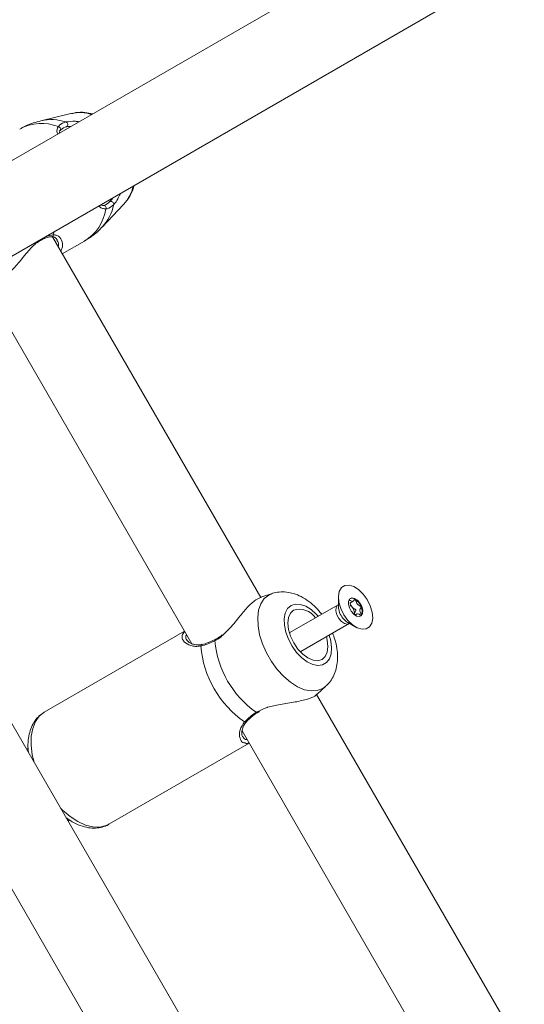
# Model space of a CAD drawing. Units: millimetres. Extents: x -5.9 to 42, y 0 to 29.8.
# Drawn here: x 10.1 to 10.2, y 12.8 to 13 of the extents above; entities that cross this region are included whole.
import ezdxf

# ---------------------------------------------------------------- set-up
doc = ezdxf.new("R2010")
doc.units = ezdxf.units.MM
doc.layers.add('LE_NORM', color=179, linetype='Continuous', lineweight=50)
doc.styles.add('SLDTEXTSTYLE0', font='TXT', dxfattribs={"width": 0.605})
doc.dimstyles.new('SLDDIMSTYLE0', dxfattribs={"dimtxt": 0.35, "dimasz": 0.3, "dimexe": 0, "dimexo": 0.0625, "dimgap": 0.08750000000000001, "dimtad": 1, "dimlfac": 75, "dimrnd": 1e-09, "dimzin": 12, "dimdsep": 46, "dimtxsty": 'SLDTEXTSTYLE0', "dimsah": 1, "dimcen": 0.09, "dimadec": 0, "dimazin": 3, "dimtfac": 1, "dimtofl": 0, "dimtmove": 0, "dimatfit": 3, "dimfxl": 0, "dimfrac": 2, "dimtolj": 1, "dimtzin": 12, "dimarcsym": 0})
doc.dimstyles.new('SLDDIMSTYLE2', dxfattribs={"dimtxt": 0.35, "dimasz": 0.3, "dimexe": 0, "dimexo": 0.0625, "dimgap": 0.08750000000000001, "dimtad": 1, "dimdec": 4, "dimlfac": 75, "dimzin": 12, "dimdsep": 46, "dimtxsty": 'SLDTEXTSTYLE0', "dimsah": 1, "dimcen": 0.09, "dimazin": 3, "dimtfac": 1, "dimtofl": 0, "dimtmove": 0, "dimatfit": 3, "dimfxl": 0, "dimfrac": 2, "dimtolj": 1, "dimtzin": 12, "dimarcsym": 0})

# ---------------------------------------------------------------- blocks, each defined once
blk = doc.blocks.new('_D')
at = {"layer": 'LE_NORM', "color": 7}
for p, q in [((2.443325664258362, 15.28171848390857), (2.443325664258015, 4.64125792603963)), ((16.2279225297158, 12.91392459270642), (16.22792252971553, 4.641257926039181)), ((16.22792252971553, 4.740317926039181), (2.443325664258018, 4.740317926039631))]:
    blk.add_line(p, q, dxfattribs=at)
for points in [[(2.443325664258018, 4.740317926039631), (2.743325664258014, 4.640317926039621), (2.743325664258021, 4.840317926039621)], [(16.22792252971553, 4.740317926039181), (15.92792252971553, 4.84031792603919), (15.92792252971553, 4.640317926039191)]]:
    blk.add_solid(points, dxfattribs=at)
at = {"layer": 'LE_NORM', "color": 7, "insert": (8.897151887488478, 5.191491611676528), "char_height": 0.35, "attachment_point": 1, "style": 'SLDTEXTSTYLE0'}
blk.add_mtext('1034', dxfattribs=at)
blk = doc.blocks.new('_D_3')
at = {"layer": 'LE_NORM', "color": 7}
for p, q in [((4.337598856855612, 16.39902626168563), (1.286733351562309, 14.63760824094309)), ((1.372521828061194, 14.6871382409431), (6.464468464747529, 5.867627956773429)), ((12.50330563235755, 9.354152221085599), (6.378679988248644, 5.818097956773427))]:
    blk.add_line(p, q, dxfattribs=at)
for points in [[(1.372521828061194, 14.6871382409431), (1.435919287682758, 14.37733061980776), (1.609124368439643, 14.47733061980777)], [(6.464468464747529, 5.867627956773429), (6.401071005125964, 6.177435577908759), (6.227865924369079, 6.077435577908754)]]:
    blk.add_solid(points, dxfattribs=at)
at = {"layer": 'LE_NORM', "color": 7, "insert": (4.144795946944051, 10.78776598580423), "char_height": 0.35, "attachment_point": 1, "rotation": 300.0000000000023, "style": 'SLDTEXTSTYLE0'}
blk.add_mtext('764', dxfattribs=at)
blk = doc.blocks.new('_D_6')
at = {"layer": 'LE_NORM', "color": 7}
for p, q in [((7.889539122229845, 21.58637924041976), (17.00093499923033, 21.49227437401308)), ((16.77152003311955, 8.871592710706302), (16.90188028231919, 21.49329743689255)), ((10.20584675811548, 8.93940469196088), (16.87057475003069, 8.870569647826837))]:
    blk.add_line(p, q, dxfattribs=at)
for points in [[(16.90188028231919, 21.49329743689255), (16.79878730276182, 21.19434620748216), (16.99877663631953, 21.19228066562981)], [(16.77152003311955, 8.871592710706302), (16.87461301267692, 9.170543940116692), (16.67462367911921, 9.172609481969035)]]:
    blk.add_solid(points, dxfattribs=at)
at = {"layer": 'LE_NORM', "color": 7, "insert": (16.3821542241686, 14.85826805748787), "char_height": 0.35, "attachment_point": 1, "rotation": 89.40825532754417, "style": 'SLDTEXTSTYLE0'}
blk.add_mtext('947', dxfattribs=at)
blk = doc.blocks.new('_D_7')
at = {"layer": 'LE_NORM', "color": 7}
for p, q in [((7.912586903810519, 24.7858210375923), (17.80893933577217, 24.78582103759236)), ((10.2058467581157, 8.939404691960878), (17.72670743771038, 8.861727286756357))]:
    blk.add_line(p, q, dxfattribs=at)
blk.add_arc((-1524.071582984694, 24.7858210375836), 1541.781462320466, 359.408255327545, 3.254445061185918e-13, dxfattribs=at)
for points in [[(17.70987933577217, 24.78582103759236), (17.60985014923008, 24.48583076801728), (17.80985014828355, 24.48581131000704)], [(17.62765272079925, 8.862750349635823), (17.73071661488826, 9.161711607552643), (17.53072708132036, 9.163757692422688)]]:
    blk.add_solid(points, dxfattribs=at)
at = {"layer": 'LE_NORM', "color": 7, "insert": (17.23589063797251, 16.38804300302944), "char_height": 0.35, "attachment_point": 1, "rotation": 89.70412766377248, "style": 'SLDTEXTSTYLE0'}
blk.add_mtext('1147', dxfattribs=at)
blk = doc.blocks.new('_D_14')
at = {"layer": 'LE_NORM', "color": 7}
for p, q in [((4.450136903792977, 15.27616292834829), (4.450136903792977, 5.409433625413638)), ((13.61525586304897, 12.91392459270659), (13.61525586304897, 5.409433625413638)), ((4.450136903792977, 5.508493625413638), (13.61525586304897, 5.508493625413638))]:
    blk.add_line(p, q, dxfattribs=at)
for points in [[(4.450136903792977, 5.508493625413638), (4.750136903792977, 5.408493625413638), (4.750136903792977, 5.608493625413637)], [(13.61525586304897, 5.508493625413638), (13.31525586304897, 5.608493625413637), (13.31525586304897, 5.408493625413638)]]:
    blk.add_solid(points, dxfattribs=at)
at = {"layer": 'LE_NORM', "color": 7, "insert": (8.703842237938789, 5.959667311050758), "char_height": 0.35, "attachment_point": 1, "style": 'SLDTEXTSTYLE0'}
blk.add_mtext('687', dxfattribs=at)

msp = doc.modelspace()

# ---------------------------------------------------------------- linework, layer by layer
at = {"color": 7, "linetype": 'Continuous', "lineweight": 18}
for p, q in [((10.26952419189599, 13.09512325066305), (10.01940087174567, 12.95071448444366)), ((10.03006753841234, 12.9322392758296), (10.28052182552423, 13.07683912591334)), ((10.08948289688169, 12.9944987190971), (10.08170882933614, 12.99264471390705)), ((10.09753416110938, 12.96523443522917), (10.10302681047548, 12.97103997261932)), ((10.13840562052303, 12.86973252973617), (10.08469987662668, 12.96275360682294)), ((10.08725488498191, 12.95832820253792), (10.09294379807943, 12.96161269804617)), ((10.06742082611959, 12.9500151335411), (10.12064482016704, 12.85782847166917)), ((10.16109190165188, 12.68680249751074), (10.02481768201571, 12.92283636968239)), ((10.00408854627124, 12.91607361932213), (10.14261669303781, 12.67613583084408)), ((10.14136039664852, 12.87079825700495), (10.13845235700241, 12.86986675497446)), ((10.15841846990103, 12.86986560789253), (10.15840533646238, 12.86751526179585)), ((10.15834897578745, 12.86789249369645), (10.1459227675654, 12.86071821903444)), ((10.16135046690751, 12.86831894497342), (10.1621944235171, 12.86880620354915)), ((10.16257791073852, 12.8656748678362), (10.16267668787033, 12.86523123684672)), ((10.16317692507194, 12.86552004892973), (10.162657451098, 12.86522013049103)), ((10.1487227675654, 12.85586847677325), (10.16114897578745, 12.86304275143526)), ((10.16085046371588, 12.86328017716182), (10.16289248986261, 12.86211637800499)), ((10.11877967636892, 12.86105899549094), (10.08261526596143, 12.8401794634071)), ((10.14592276756544, 12.86071821903437), (10.14577716207602, 12.86061421126313)), ((10.14855989157346, 12.85579438264898), (10.14872276756544, 12.85586847677318)), ((10.2050722871897, 12.75426247589825), (10.15280523078877, 12.84479167314673)), ((10.15293135726537, 12.84484364784202), (10.15517115106061, 12.84687732867234)), ((10.13751556519371, 12.84007209444354), (10.13752135717781, 12.84007670634558)), ((10.13754634106311, 12.84004137609417), (10.13811511690184, 12.84040359711126)), ((10.13360483656706, 12.83538106479741), (10.18731148683372, 12.74235841783123)), ((10.0992819326281, 12.81131194994762), (10.13544634303558, 12.83219148203146)), ((10.07852810407956, 12.83089153616417), (10.07805856831843, 12.83062044956609)), ((10.08872523498509, 12.81214524095202), (10.0891426446013, 12.8123862325063))]:
    msp.add_line(p, q, dxfattribs=at)
at = {"color": 8, "linetype": 'Continuous', "lineweight": 18}
for p, q in [((10.08498544128878, 12.96322792565712), (10.08504889738923, 12.96398277823532)), ((10.14045362195684, 12.87039768593532), (10.14142312655824, 12.87081787842834)), ((10.13719310954063, 12.84015757906369), (10.13794130683832, 12.8404900692536))]:
    msp.add_line(p, q, dxfattribs=at)
at = {"color": 7, "linetype": 'Continuous', "lineweight": 18, "flags": 128}
for points in [[(10.16664144275176, 12.86760998489463), (10.1671184638775, 12.86598794067701), (10.16724847416639, 12.86446809322233), (10.167020940958, 12.86317357153249), (10.16645429763971, 12.86220925005599), (10.16559445028318, 12.8616532523838), (10.16451105860755, 12.86155062214068), (10.16329189256319, 12.86190967381857), (10.16203572173236, 12.86270131918589), (10.16084431360503, 12.86386142384307), (10.15981418898211, 12.86529600301019), (10.15902880243416, 12.86688883561491), (10.15855178130841, 12.86851087983253), (10.15842177101953, 12.87003072728721), (10.15864930422791, 12.87132524897705), (10.15921594754621, 12.87228957045355), (10.16007579490274, 12.87284556812574), (10.16115918657837, 12.87294819836885), (10.16237835262272, 12.87258914669097), (10.16363452345356, 12.87179750132365), (10.16482593158088, 12.87063739666647), (10.1658560562038, 12.86920281749935), (10.16664144275176, 12.86760998489463)], [(10.16123565827091, 12.86709789218802), (10.1617176913561, 12.86619192552896), (10.16236984321757, 12.86544695133329), (10.16309282964617, 12.86497638516908), (10.16377658251204, 12.86485186646915), (10.16431700663958, 12.86509235207678), (10.16463182735434, 12.86566123023823), (10.16467311605635, 12.86647189441032), (10.16443458691501, 12.86740092832152), (10.16395255382981, 12.86830689498057), (10.16330040196835, 12.86905186917625), (10.16257741553975, 12.86952243534046), (10.16189366267388, 12.86964695404039), (10.16135323854633, 12.86940646843276), (10.16103841783158, 12.86883759027131), (10.16099712912957, 12.86802692609922), (10.16123565827091, 12.86709789218802)], [(10.14687207694107, 12.86650094549858), (10.14605421554355, 12.86574021957789), (10.14554196732258, 12.86459853573752), (10.14537024114788, 12.86315369784447), (10.14555073987447, 12.86150416921343), (10.14607116281241, 12.85976236249466), (10.14689604399852, 12.85804697893754), (10.14796916914316, 12.8564749190967), (10.14921740654113, 12.85515331625235), (10.15055569087658, 12.85417223545426), (10.15189282028367, 12.85359853573752), (10.15313767160301, 12.85347131378974), (10.1542054102744, 12.85379923957641), (10.15502327167191, 12.8545599654971), (10.15553551989288, 12.85570164933747), (10.15570724606758, 12.85714648723052), (10.15552674734099, 12.85879601586156), (10.15530546302939, 12.85966899777137)], [(10.16407491491288, 12.86492945879754), (10.16416755834115, 12.86500606806145), (10.16430073466212, 12.86516255144778)]]:
    msp.add_lwpolyline(points, dxfattribs=at)
at = {"color": 8, "linetype": 'Continuous', "lineweight": 18, "flags": 128}
for points in [[(10.15520845400532, 12.84691155944215), (10.15437085899245, 12.84629232428865), (10.15298209030185, 12.84576414470452), (10.15140364705569, 12.84566439123249), (10.14968928124557, 12.8459964608574), (10.14789737354301, 12.84674904534646), (10.14608894521566, 12.84789651633751), (10.14432558012124, 12.8493997980822), (10.14266732754311, 12.85120769812369), (10.14117065728396, 12.85325865059441), (10.13988653665443, 12.85548281276782), (10.1388586948424, 12.85780444346868), (10.13812213376803, 12.86014448234798), (10.1377019361353, 12.86242324218824), (10.13761241127062, 12.86456312255618), (10.13785660783589, 12.86649125239236), (10.13842621000994, 12.86814197154776), (10.13930182067392, 12.86945906676135), (10.14045362195684, 12.87039768593532), (10.14045362195684, 12.87039768593532)], [(10.14620627909795, 12.86765414119042), (10.1453304569808, 12.86687878825183), (10.14473541494382, 12.86574068958562), (10.14445323185725, 12.86430120038549), (10.14449912028432, 12.86263792388679), (10.14487060636806, 12.8608405277561), (10.14554766319753, 12.85900591008405), (10.1464937904638, 12.85723297558424), (10.14765798220106, 12.85561730361445), (10.14897747653142, 12.85424599546876), (10.15038113917397, 12.85319297872427), (10.15179329831235, 12.85251502178623), (10.15313782408186, 12.85224867348866), (10.15434223275027, 12.85240829273721), (10.15534159433451, 12.85298527441689), (10.1560820329929, 12.85394851329599), (10.15652363148571, 12.85524608091723), (10.15664258312388, 12.85680802507427), (10.15643247519382, 12.85855014095331), (10.15601197421418, 12.8600769021941)], [(10.15321197421415, 12.86492664445528), (10.15277487778859, 12.86540406098849), (10.15140403012062, 12.8666244754395), (10.14998653463276, 12.86749585423243), (10.14859880887368, 12.86797122111101), (10.14731566549825, 12.86802494892377), (10.14620627909795, 12.86765414119042)], [(10.16114732896833, 12.86304180290746), (10.16075002177736, 12.86291833550266), (10.16002299341365, 12.86305073513297), (10.15925424835033, 12.8635510839658), (10.15856082105459, 12.86434320842702), (10.15804827954629, 12.86530651474804), (10.15779465362385, 12.86629434827388), (10.15783855553484, 12.86715632030496), (10.1581733016113, 12.86776120341334), (10.15834071537199, 12.86788766717755)], [(10.15840533646238, 12.86751526179585), (10.15842866921401, 12.86709668084925), (10.15873889347001, 12.86588840561596)], [(10.08261526596143, 12.8401794634071), (10.08133599877942, 12.83916405622078), (10.08033326861262, 12.83776262754882), (10.07963592218226, 12.83601549394254), (10.07926402087549, 12.83397291725479), (10.07922826361578, 12.83169365869798), (10.0795296790744, 12.82924328839094), (10.07998795269152, 12.82727865780456)], [(10.08679585061205, 12.81548703271345), (10.0873078865443, 12.81497956508215), (10.08924769387171, 12.81331996765988), (10.09123643315131, 12.81201783612566), (10.09321689197491, 12.81111063043294), (10.09513209614797, 12.81062444923775), (10.09692694873344, 12.8105732790879), (10.09854981509032, 12.81095859205543), (10.0992819326281, 12.81131194994762)]]:
    msp.add_lwpolyline(points, dxfattribs=at)
at = {"color": 8, "linetype": 'Continuous', "lineweight": 18}
for centre, radius, start, end in [((10.09177352965131, 12.98435716170648), 0.01039702769027629, 72.70053184238718, 102.72760074181), ((10.08197787111932, 12.98002898019391), 0.0119049010509648, 69.02613634580467, 118.6107473203381), ((10.08439060846155, 12.98078936342113), 0.0121551762200233, 71.65606438923886, 102.6277723465967), ((10.08613286438344, 12.99048167863552), 0.0006718867829408288, 332.6600605919874, 80.89939096530954), ((10.09538928052624, 12.97809449748379), 0.01039702769011581, 317.2723992578873, 347.2994681578863), ((10.08674313611801, 12.97177529910462), 0.01190490105094567, 301.3892526796987, 350.9738636542784), ((10.08860808634928, 12.97348457319345), 0.01215510202347461, 317.37013493576, 348.3439892186417), ((10.0818512478086, 12.96234977867493), 0.0003939502431444048, 297.4282145326854, 2.056442950023174), ((10.08441349862741, 12.96333938701021), 0.0005827023606652974, 275.344604012976, 348.9723021234233), ((10.16362646651969, 12.86768643121937), 0.005207808213293552, 200.1974069846511, 237.7884881836957), ((10.12341446186356, 12.85722671380396), 0.00045534769515833, 106.7280468415616, 175.4499473040341), ((10.12682666468564, 12.85868743826799), 0.000291968349290782, 130.2896336977572, 199.7679613950589), ((10.13740636139052, 12.84031107603497), 0.0002627502077483448, 215.7460369897365, 294.5582618554883), ((10.13444477809105, 12.83812032447712), 0.0004542732898144852, 244.5001344769092, 313.9045273333816)]:
    msp.add_arc(centre, radius, start, end, dxfattribs=at)
at = {"color": 7, "linetype": 'Continuous', "lineweight": 18}
for centre, radius, start, end in [((10.08794324926757, 12.99166266782892), 0.0007180552121909882, 306.6567904235947, 67.66802774719557), ((10.09980089422375, 12.97112462430668), 0.0007180552121893622, 352.3319722536164, 113.3432095748471), ((10.09791510776264, 12.97016264765008), 0.0006386481036476096, 336.4619800199997, 110.9919946082206), ((10.16010415685264, 12.86581822811973), 0.002350567633124667, 38.24317306075518, 55.82804603908551), ((10.1618947572938, 12.86820876076594), 0.001351063515826033, 54.98018200203314, 109.4047052697424), ((10.15986452473063, 12.86553179508856), 0.002717155394697615, 3.018324745559734, 39.8592481249775), ((10.16048593551792, 12.86589975963361), 0.004054114307899463, 20.42614443485913, 57.40160403189191), ((10.16212113274769, 12.86622285898715), 0.002423822721116565, 334.0585407027347, 26.77188066187066), ((10.14833185022494, 12.86165350545271), 0.005062471040772666, 34.47005924139145, 106.7593140402781), ((10.16128317085552, 12.86564664145367), 0.001295047525498325, 344.9960936825034, 1.248896763763197), ((10.14896454657145, 12.85924122945484), 0.02607914714895022, 184.3507009890303, 235.6492990109533), ((10.15210147238528, 12.86105233441789), 0.02566807519116755, 185.5077754709546, 234.4922245290401)]:
    msp.add_arc(centre, radius, start, end, dxfattribs=at)
for points, knots in [([(10.09507632788086, 12.99440572941437), (10.09440627070861, 12.99454851031822), (10.09298296306386, 12.99485179959023), (10.091134309735, 12.99484876356457), (10.09003072321043, 12.99457436700721), (10.08966241183178, 12.99448278979774)], [0, 0, 0, 0, 0.372125155012246, 0.7904528148676548, 1, 1, 1, 1]), ([(10.08176629774469, 12.99260665872126), (10.08110319673096, 12.99244670524098), (10.07946950921707, 12.99205262651371), (10.07763094362262, 12.99128867316371), (10.07654583297664, 12.99059866816865), (10.07630429130465, 12.99044507557346)], [0, 0, 0, 0, 0.3468829952819484, 0.8546185369125227, 1, 1, 1, 1]), ([(10.08623913575047, 12.99114510779197), (10.08667279728583, 12.99157314986704), (10.08719376151537, 12.99208736335305), (10.08806935867451, 12.99229249206571), (10.08821609042051, 12.99232686734188)], [0, 0, 0, 0, 0.8324209432700564, 1, 1, 1, 1]), ([(10.08650588397368, 12.98945758131748), (10.08650349997184, 12.98955657880332), (10.08649688333763, 12.98983133956171), (10.08664718522092, 12.99002569987698), (10.08674333268765, 12.9901500313327)], [0, 0, 0, 0, 0.3603043114084749, 1, 1, 1, 1]), ([(10.08837194281904, 12.99108662518582), (10.08823763220898, 12.99105525550814), (10.08743561620937, 12.99086793610436), (10.08696284304658, 12.99040208626036), (10.08656924343139, 12.99001425054173)], [0, 0, 0, 0, 0.1674662477210882, 0.9999999999999999, 0.9999999999999999, 0.9999999999999999, 0.9999999999999999]), ([(10.08674333268765, 12.9901500313327), (10.08675239753803, 12.99018985005999), (10.0867621711265, 12.99023278202666), (10.08681757923849, 12.99027668011607), (10.08682159719362, 12.99027986341446)], [0, 0, 0, 0, 0.9274843522037987, 1, 1, 1, 1]), ([(10.10293473430259, 12.97101531136284), (10.10314662888406, 12.97121799256158), (10.10386945383226, 12.9719093883772), (10.10477007177633, 12.97339174486981), (10.10549103632443, 12.97484956146464), (10.10568858351624, 12.97574163625974), (10.10572856678672, 12.97592219092871)], [0, 0, 0, 0, 0.1548783795153977, 0.5283285484212098, 0.9045343694633077, 1, 1, 1, 1]), ([(10.09768632005892, 12.9707589089912), (10.09779453127898, 12.97077238431073), (10.09843943704567, 12.97085269309262), (10.09902721827866, 12.9713609394166), (10.09951637343691, 12.97178390513425)], [0, 0, 0, 0, 0.1677938477973923, 1, 1, 1, 1]), ([(10.09788576036052, 12.97084580842051), (10.09780606827394, 12.9708305658667), (10.09752886517359, 12.97077754575702), (10.09730483843658, 12.97088793638426), (10.09714521631158, 12.97096659122134)], [0, 0, 0, 0, 0.2874862744446953, 1, 1, 1, 1]), ([(10.10051252845162, 12.97102881191985), (10.09997649659289, 12.97056669508508), (10.09933243932203, 12.97001144878288), (10.09862009609538, 12.96992251523321), (10.09850061732521, 12.96990759872843)], [0, 0, 0, 0, 0.8322735927027854, 1, 1, 1, 1]), ([(10.09291663818964, 12.96164783397472), (10.09351564164109, 12.96200044285923), (10.09494281557914, 12.96284056190877), (10.09648640151671, 12.96410031613082), (10.09732643636785, 12.96506115233436), (10.0975345531057, 12.96529919733454)], [0, 0, 0, 0, 0.3523705816241177, 0.839551273727226, 1, 1, 1, 1]), ([(10.06835326156846, 12.95029286341926), (10.06845341645705, 12.95029886924418), (10.06927717714389, 12.95034826635831), (10.07122808223028, 12.95145590520014), (10.07380506234546, 12.9535757343742), (10.07635194577401, 12.95636809427202), (10.07859419596813, 12.95928126517875), (10.08014736875615, 12.96077036819724), (10.08079795516143, 12.96139411733021)], [0, 0, 0, 0, 0.0289756428543675, 0.2383208228216392, 0.4252806764245628, 0.6179375370160167, 0.8399633020233648, 0.9999999999999999, 0.9999999999999999, 0.9999999999999999, 0.9999999999999999]), ([(10.08077385183283, 12.96116514628328), (10.08080057102111, 12.96118972240142), (10.08117488914415, 12.96153401753193), (10.08161317340469, 12.96183210084944), (10.08199036726819, 12.96196651870388), (10.08203733189581, 12.96198325514922)], [0, 0, 0, 0, 0.06305367943503283, 0.8833402679704084, 1, 1, 1, 1]), ([(10.08203759289082, 12.96199742862277), (10.08208872347603, 12.96202355942847), (10.08259102346465, 12.96228026494732), (10.08342788238439, 12.96257032114163), (10.08420294732872, 12.96276556854793), (10.08445442854756, 12.96275505851018), (10.08446702291234, 12.96275453215975)], [0, 0, 0, 0, 0.05177846817524902, 0.5086647036860457, 0.97539356623272, 1, 1, 1, 1]), ([(10.08224627464757, 12.96239408092991), (10.08308585954178, 12.96273625151477), (10.08409464428222, 12.96314737904578), (10.08485749163797, 12.96321635634254), (10.08498544128878, 12.96322792565712)], [0, 0, 0, 0, 0.8322735867794079, 1, 1, 1, 1]), ([(10.08445861240006, 12.96272647029628), (10.08455382357315, 12.96274143843688), (10.08489257602676, 12.96279469368193), (10.08536269324496, 12.96256922519163), (10.08580146860939, 12.96226452102337), (10.08590380899976, 12.96195545347255), (10.08592420381744, 12.96189386120848)], [0, 0, 0, 0, 0.1324229455522784, 0.4711484615040472, 0.8946082708163628, 1, 1, 1, 1]), ([(10.08733533899018, 12.96101397793512), (10.08734806310838, 12.96064368877046), (10.08736994821877, 12.96000680225972), (10.08699725830592, 12.95932854876408), (10.08684125226717, 12.95904463541553)], [0, 0, 0, 0, 0.581405255752561, 1, 1, 1, 1]), ([(10.13848727888554, 12.86976976585011), (10.13805383131413, 12.86961901504624), (10.13708987983201, 12.86928375775007), (10.13517753208766, 12.86748465215806), (10.13294785512184, 12.8649155223071), (10.1308220801289, 12.86210257202731), (10.12916019826381, 12.86057681716485), (10.1285146325716, 12.85998413063603)], [0, 0, 0, 0, 0.1705945777115037, 0.3793882048776239, 0.5945441538383465, 0.8424988024197028, 0.9999999999999999, 0.9999999999999999, 0.9999999999999999, 0.9999999999999999]), ([(10.15410234471175, 12.86544070010175), (10.15361692607025, 12.86602603854059), (10.15260374933797, 12.86724777012658), (10.1508090986399, 12.86878736845946), (10.14888672541375, 12.87000408719779), (10.14693137436045, 12.8708076074829), (10.14504214217483, 12.87120108801808), (10.14319948305051, 12.87124785710961), (10.14203826647784, 12.87096624935712), (10.14147283724927, 12.87082912656884)], [0, 0, 0, 0, 0.145985581387018, 0.3047043967106053, 0.467849763056698, 0.6113162258915207, 0.7472237083754235, 0.8769160663604614, 1, 1, 1, 1]), ([(10.16267007824898, 12.86931521909785), (10.16266257210131, 12.86931820340359), (10.162646228779, 12.86932470120682), (10.1626069830384, 12.8693130391306), (10.16250841616654, 12.86920043508258), (10.16237865116516, 12.86894254319267), (10.16208840077147, 12.86868415692221), (10.1616233228322, 12.86887099055646), (10.16130759320702, 12.86908668051436), (10.16113083404065, 12.86917320278708), (10.16108557297017, 12.86917685949022), (10.1610753219891, 12.86916784239514), (10.16107061392693, 12.8691637010311)], [0, 0, 0, 0, 0.0111219730557424, 0.02421614900998241, 0.07127455107104726, 0.2717885514378969, 0.4999999999999984, 0.7282114485621601, 0.9287254489289931, 0.9757838509900336, 0.9888780269442655, 1, 1, 1, 1]), ([(10.16143010726534, 12.86836492535545), (10.16143950069688, 12.86834308875993), (10.16152073168181, 12.86815425381144), (10.16163500921269, 12.86777441657826), (10.16184232063044, 12.86744484382935), (10.16195027079247, 12.86727323035995)], [0, 0, 0, 0, 0.05897497487812676, 0.5099941670330589, 1, 1, 1, 1]), ([(10.16195027079247, 12.86727323035995), (10.16200918316152, 12.86720930374821), (10.16222581909829, 12.8669742291511), (10.162537279279, 12.86681326813853), (10.16279539830461, 12.86667597729233), (10.16289371349343, 12.86660419636401), (10.16292749176365, 12.86656351545833), (10.16294257806801, 12.86653586432349), (10.16294889574086, 12.86650401886997), (10.16294418974391, 12.86646282145712), (10.16290860577497, 12.86638067526568), (10.16277378019277, 12.86620910357601), (10.16260737753474, 12.86600275105558), (10.16258421075466, 12.86574496943661), (10.16257791073852, 12.8656748678362)], [0, 0, 0, 0, 0.09438256381156589, 0.3470689679405886, 0.4439057809397077, 0.4800339192410866, 0.4906438003894099, 0.4999895991201609, 0.5120240739258954, 0.526470341171536, 0.5560942190603779, 0.6529310320595185, 0.9056174361886223, 1, 1, 1, 1]), ([(10.16428513861657, 12.86731464430619), (10.1642798270924, 12.86732504902935), (10.16426813957769, 12.86734794365456), (10.16423154357363, 12.86738521622662), (10.16413720440846, 12.86745506655325), (10.16388071538836, 12.86758952273614), (10.16352296549912, 12.86777825463879), (10.16314952591105, 12.86821802553601), (10.16295731155757, 12.86865721054678), (10.16283632627189, 12.8689935357327), (10.16275483628515, 12.86919853210453), (10.16271050835356, 12.86927484164062), (10.16268787545557, 12.86930320234887), (10.16267430021536, 12.86931236840834), (10.16267007824898, 12.86931521909785)], [0, 0, 0, 0, 0.01204740051082039, 0.02650918386273041, 0.05616487946804527, 0.1531057006690172, 0.4060635042553873, 0.5744790260291041, 0.7475639986449072, 0.9016753856979661, 0.9627171899088116, 0.9799594494883742, 0.9937672903601615, 1, 1, 1, 1]), ([(10.16430073466212, 12.86516255144778), (10.16430249991589, 12.86516596248821), (10.16430753375163, 12.86517568948468), (10.16430801801875, 12.86520085447572), (10.16430206028043, 12.86523649705086), (10.16428255795961, 12.86530685298783), (10.16420842279641, 12.86550027397943), (10.16406870553867, 12.86582613792844), (10.16391516744334, 12.86626853840743), (10.16392843001639, 12.8667451099009), (10.16411871108142, 12.86698556287545), (10.16425565238719, 12.86716025712071), (10.16429175155349, 12.86724476354948), (10.16429304054944, 12.86728877501036), (10.16428765896291, 12.86730639321295), (10.16428513861657, 12.86731464430619)], [0, 0, 0, 0, 0.006232295157713615, 0.01777214729733213, 0.03167770896155732, 0.04836447880708757, 0.09840539945901597, 0.2525065379292313, 0.4255800001974311, 0.5939843221471646, 0.846925303751636, 0.9438596782775334, 0.980024215095365, 0.9906447855277636, 1, 1, 1, 1]), ([(10.16285432703087, 12.8651357207563), (10.16290077044556, 12.86521073259543), (10.16301822308377, 12.8654004330828), (10.16328203677478, 12.86564318180091), (10.16374824697867, 12.86545499815772), (10.16406374322203, 12.86523958646297), (10.16424051486372, 12.86515304931584), (10.16428577558784, 12.86514939302567), (10.16429602659017, 12.86515841009539), (10.16430073466212, 12.86516255144778)], [0, 0, 0, 0, 0.1701034961198785, 0.4301816419400606, 0.6902597877604894, 0.9187729046744455, 0.9724023874653032, 0.9873249911499885, 1, 1, 1, 1]), ([(10.1181611817261, 12.85994080919036), (10.11815959304376, 12.85996569007057), (10.118137846772, 12.86030626563458), (10.11850979336612, 12.86062958319603), (10.11885456725723, 12.86092928066736)], [0, 0, 0, 0, 0.07305538869396618, 1, 1, 1, 1]), ([(10.12843905663626, 12.86013778255634), (10.1283207475691, 12.8600322266351), (10.12780358687324, 12.859570813364), (10.12718156208095, 12.85914199005064), (10.12668831641061, 12.85894801384081), (10.12663298901045, 12.85892625551626)], [0, 0, 0, 0, 0.2084548998520264, 0.9112123326458822, 1, 1, 1, 1]), ([(10.15520185234266, 12.84697257725809), (10.15539962332303, 12.84713982579407), (10.1560567005392, 12.84769549479172), (10.15687758912946, 12.84893017248809), (10.15764885959157, 12.85059053370089), (10.15810157186651, 12.85244866353988), (10.15825171444545, 12.85447657784804), (10.1580636208146, 12.85665261188708), (10.1576190564736, 12.85872363856971), (10.15710490812829, 12.86002509804434), (10.15688525921702, 12.86058109352557)], [0, 0, 0, 0, 0.05469619196972247, 0.181723433273844, 0.3101272266259523, 0.4434314736013434, 0.5842171077225581, 0.7326529011695624, 0.8857868556294918, 0.9999999999999999, 0.9999999999999999, 0.9999999999999999, 0.9999999999999999]), ([(10.12328964811657, 12.8577012299356), (10.12310849489155, 12.85765161155969), (10.12251741117042, 12.8574897120723), (10.12157984551933, 12.85755500949645), (10.12052527473336, 12.85781555140286), (10.11968606968651, 12.85830064133482), (10.11945172198147, 12.8586324811791), (10.11934100261656, 12.85878926145056)], [0, 0, 0, 0, 0.0884696328760366, 0.2886670099339562, 0.5183616279991079, 0.7724462688700627, 1, 1, 1, 1]), ([(10.12655190202036, 12.85858869114268), (10.12549940469118, 12.85812359550633), (10.12423479970327, 12.85756477008675), (10.12314357623478, 12.85730620475306), (10.12296054923642, 12.85726283651706)], [0, 0, 0, 0, 0.8322735868082909, 1, 1, 1, 1]), ([(10.12494458769162, 12.85817625523729), (10.12490696922121, 12.8581601238791), (10.12431872968325, 12.85790787803854), (10.12374280652798, 12.85774195972937), (10.12329593645046, 12.85766742766432), (10.12328295704891, 12.85766526287046)], [0, 0, 0, 0, 0.0622090257068133, 0.9727617349354193, 1, 1, 1, 1]), ([(10.12663444946948, 12.85891333934327), (10.12657189235959, 12.85888062406595), (10.1259889655853, 12.85857577284897), (10.12543716842966, 12.8583646876823), (10.12494458769162, 12.85817625523729)], [0, 0, 0, 0, 0.1073155542724508, 0.9999999999999999, 0.9999999999999999, 0.9999999999999999, 0.9999999999999999]), ([(10.13794130683832, 12.8404900692536), (10.13861715862453, 12.84084476520054), (10.13931600494151, 12.84121152898104), (10.14116475592112, 12.8417561213599), (10.14365589896465, 12.84224326775641), (10.14732888167135, 12.84277542132619), (10.15056805580986, 12.84354114733303), (10.15246360737747, 12.84430694055834), (10.15282696587859, 12.84481109648307), (10.15288469231661, 12.84489119128106)], [0, 0, 0, 0, 0.1301443787416996, 0.1345722858400771, 0.315479586533064, 0.536644102193622, 0.7470942355032868, 0.959821088825824, 0.9999999999999999, 0.9999999999999999, 0.9999999999999999, 0.9999999999999999]), ([(10.08261526596143, 12.8401794634071), (10.08229188669589, 12.83997184479702), (10.0814796995841, 12.83945039776176), (10.08039604347825, 12.8383132308436), (10.07944710027964, 12.83677555368623), (10.07878510345611, 12.83498410261528), (10.07843925648087, 12.83295256377106), (10.07835667940296, 12.8311942192009), (10.07850118526834, 12.83009572557749), (10.07854239899052, 12.82978243025977)], [0, 0, 0, 0, 0.1041184299174011, 0.2614999039506047, 0.4199304863547244, 0.5834590052114607, 0.7538218499862538, 0.9297888853591244, 0.9999999999999999, 0.9999999999999999, 0.9999999999999999, 0.9999999999999999]), ([(10.13424920936115, 12.83771030363165), (10.13496366031474, 12.83840309220895), (10.1358219411694, 12.83923534971976), (10.13699630992535, 12.84002521429807), (10.13719310954063, 12.84015757906369)], [0, 0, 0, 0, 0.8324209373924775, 1, 1, 1, 1]), ([(10.13612438452541, 12.8390528014724), (10.1361326765207, 12.83906034355561), (10.13650827443025, 12.83940197311346), (10.13702036490625, 12.83973768688312), (10.13752115006954, 12.84006598917118)], [0, 0, 0, 0, 0.0220767876562414, 1, 1, 1, 1]), ([(10.13377104260369, 12.83382273412829), (10.13371526115677, 12.83391220152528), (10.13356031661463, 12.83416071578273), (10.13347898431976, 12.83498008252457), (10.13368576803099, 12.83604783115919), (10.1341062330863, 12.83703435737693), (10.13459936896659, 12.83757422122616), (10.13478642716604, 12.83777900445857)], [0, 0, 0, 0, 0.1422844815348028, 0.3952246680581345, 0.647384036863127, 0.8662443561801934, 1, 1, 1, 1]), ([(10.13476384818205, 12.83778888656923), (10.13481405664994, 12.83784507109368), (10.13517950875743, 12.83825402109208), (10.13568679390238, 12.83868287050778), (10.13612438452541, 12.8390528014724)], [0, 0, 0, 0, 0.1373872714609966, 1, 1, 1, 1]), ([(10.13536949703683, 12.83232458320566), (10.13524606744515, 12.83225810077277), (10.13482421801427, 12.83203088154519), (10.13455546842754, 12.83216971092786), (10.13436535270713, 12.83226792000204)], [0, 0, 0, 0, 0.2925915804086614, 1, 1, 1, 1]), ([(10.08825473925027, 12.81296016346947), (10.08877895959679, 12.81259425175567), (10.08996666587282, 12.81176521938057), (10.09189610136997, 12.81089957088214), (10.09389985166983, 12.81036594410571), (10.09579361915364, 12.81024873050299), (10.0975438274036, 12.81054088404912), (10.09876226166046, 12.81093786057996), (10.09930937870352, 12.81134620530985), (10.09937057459264, 12.81139187930068)], [0, 0, 0, 0, 0.1432426832286497, 0.3245395471496816, 0.5059413651634598, 0.6641660400761141, 0.8165519369355638, 0.979481049861074, 0.9999999999999999, 0.9999999999999999, 0.9999999999999999, 0.9999999999999999])]:
    msp.add_open_spline(points, degree=3, knots=knots, dxfattribs=at)
at = {"color": 8, "linetype": 'Continuous', "lineweight": 18}
for points, knots in [([(10.08821609042051, 12.99232686734189), (10.08894628043233, 12.99242110944907), (10.08969481387352, 12.99251771905431), (10.09090972231215, 12.99248442951454), (10.09124720232072, 12.99242779275597), (10.09155962650713, 12.99237536092958)], [0, 0, 0, 0, 0.7471809356569096, 0.7659512016153929, 1, 1, 1, 1]), ([(10.08605649617252, 12.9891981271495), (10.0860165535055, 12.98930011590285), (10.08569897108497, 12.9901110240763), (10.08598717742109, 12.99066276227386), (10.08623913575047, 12.99114510779197)], [0, 0, 0, 0, 0.1257710264597694, 1, 1, 1, 1]), ([(10.08951058138815, 12.99119234417855), (10.08921454125604, 12.99118402532361), (10.08878165784001, 12.99117186111357), (10.08847035272145, 12.99110709809724), (10.08837194281904, 12.99108662518582)], [0, 0, 0, 0, 0.6838795877515019, 1, 1, 1, 1]), ([(10.10224702340595, 12.97391212092062), (10.10193218329367, 12.97324909907565), (10.10137069873542, 12.97206666865076), (10.10077444571124, 12.97134557025553), (10.10051252845162, 12.97102881191985)], [0, 0, 0, 0, 0.560727998040181, 1, 1, 1, 1]), ([(10.09951637343691, 12.97178390513425), (10.09976377897678, 12.97204460970348), (10.10001297493361, 12.97230720093169), (10.10025548720233, 12.97276005924502), (10.1002572295985, 12.97276331293027)], [0, 0, 0, 0, 0.9928152246527147, 1, 1, 1, 1]), ([(10.09850061732521, 12.96990759872843), (10.09819821827366, 12.9699387904727), (10.097592611206, 12.97000125740401), (10.09703727771876, 12.97029122362957), (10.09674052143596, 12.9706639233396), (10.09670287423404, 12.9707112049038)], [0, 0, 0, 0, 0.4654716306498255, 0.9321884704195206, 1, 1, 1, 1]), ([(10.08498544128878, 12.96322792565712), (10.08529438923054, 12.9632023538618), (10.08592420020193, 12.9631502240526), (10.08690641970577, 12.96245522184217), (10.08716448316041, 12.96158808344307), (10.08733533899018, 12.96101397793512)], [0, 0, 0, 0, 0.245500565428755, 0.5004692658311303, 0.9999999999999999, 0.9999999999999999, 0.9999999999999999, 0.9999999999999999]), ([(10.08621103775087, 12.96013619897741), (10.08625658896233, 12.96045383829007), (10.08635325444475, 12.9611279094379), (10.0860001007345, 12.9616272559025), (10.08581336195263, 12.96189129772856)], [0, 0, 0, 0, 0.471225201802226, 1, 1, 1, 1]), ([(10.12296054923642, 12.85726283651706), (10.12250240913491, 12.85720256247103), (10.12156846000185, 12.85707968981077), (10.11997300790338, 12.85741459295929), (10.11875136888032, 12.85816072047213), (10.11809456353106, 12.85912664288603), (10.1181393779599, 12.85967433706906), (10.1181611817261, 12.85994080919036)], [0, 0, 0, 0, 0.1559974137514834, 0.3180111255370198, 0.6354258837598029, 0.8226221107681277, 0.9999999999999999, 0.9999999999999999, 0.9999999999999999, 0.9999999999999999]), ([(10.11932715801665, 12.86011072946087), (10.11925180907962, 12.8600187328605), (10.11897351972033, 12.85967895799456), (10.11906467452879, 12.85920963681883), (10.11930184349802, 12.85888859147289), (10.11936171614177, 12.85880754447216)], [0, 0, 0, 0, 0.2172553762307037, 0.8023983063515664, 1, 1, 1, 1]), ([(10.1285146325716, 12.85998413063603), (10.12837196782983, 12.85984055203535), (10.12777601816605, 12.85924078493285), (10.12708073837321, 12.85887040534351), (10.12655190202036, 12.85858869114268)], [0, 0, 0, 0, 0.2393905902435235, 1, 1, 1, 1]), ([(10.13436535270713, 12.83226792000204), (10.13416865987018, 12.83228296534233), (10.13350669122764, 12.8323336003509), (10.132940622856, 12.83348785608957), (10.13279471000972, 12.8354700775288), (10.13378618117252, 12.83699714564123), (10.13424920936115, 12.83771030363165)], [0, 0, 0, 0, 0.1159846653023584, 0.3903457422931712, 0.715284602085884, 1, 1, 1, 1]), ([(10.13382924450837, 12.83388046118484), (10.13392249318658, 12.83365356519395), (10.1341228021002, 12.83316616644134), (10.13462766806054, 12.83315047909433), (10.13489750661934, 12.83314209458944)], [0, 0, 0, 0, 0.4655243569726004, 0.9999999999999999, 0.9999999999999999, 0.9999999999999999, 0.9999999999999999])]:
    msp.add_open_spline(points, degree=3, knots=knots, dxfattribs=at)

# ---------------------------------------------------------------- dimensions: what is measured, and where the dimension line sits
at = {"layer": 'LE_NORM', "color": 7}
dim = msp.add_angular_dim_2l(base=(17.689322544986, 16.82417953991943), line1=((6.979399573226821, 24.78582103757445), (7.813526903810509, 24.78582103757445)), line2=((10.10679204120434, 8.940427754840345), (9.405868669437526, 8.94766707372758)), text='1147', dimstyle='SLDDIMSTYLE2', dxfattribs=at)
dim.commit()
dim.dimension.update_dxf_attribs({"geometry": '_D_7', "text_midpoint": (17.689322544986, 16.82417953992579), "dimtype": 162})
for base, p1, p2, angle, picture, middle in [((16.9018802823192, 21.49329743689255), (10.10679204120434, 8.940427754840345), (7.790484405318712, 21.58740230329923), 89.40825532754415, '_D_6', (16.83670015771938, 15.18244507379942)), ((6.464468464747527, 5.867627956773429), (4.423387333354498, 16.44855626168563), (12.58909410885643, 9.403682221085601), 300.0000000000015, '_D_3', (3.91849514640436, 10.27738309885826))]:
    dim = msp.add_linear_dim(base=base, p1=p1, p2=p2, angle=angle, dimstyle='SLDDIMSTYLE0', dxfattribs=at)
    dim.commit()
    dim.dimension.update_dxf_attribs({"geometry": picture, "text_midpoint": middle, "dimtype": 160})
for base, p1, p2, picture, middle in [((2.443325664258018, 4.74031792603963), (16.2279225297158, 13.01298459270642), (2.443325664258365, 15.38077848390857), '_D', (9.335624096986773, 4.740317926039404)), ((13.61525586304897, 5.508493625413637), (4.450136903792977, 15.37522292834829), (13.61525586304897, 13.01298459270659), '_D_14', (9.032696383420971, 5.508493625413637))]:
    dim = msp.add_linear_dim(base=base, p1=p1, p2=p2, dimstyle='SLDDIMSTYLE0', dxfattribs=at)
    dim.commit()
    dim.dimension.update_dxf_attribs({"geometry": picture, "text_midpoint": middle, "dimtype": 160})

doc.saveas('drawing.dxf')
